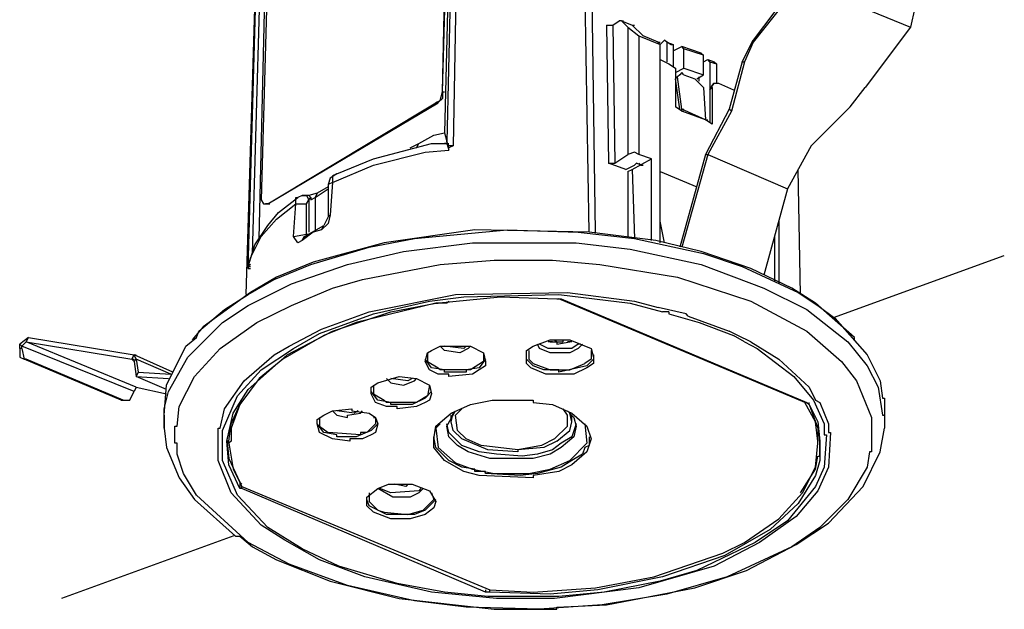
# Model space of a CAD drawing. Extents: x 0.3 to 84.7, y 9.7 to 98.4.
# Drawn here: x 14.5 to 43.7, y 50 to 67.5 of the extents above; entities that cross this region are included whole.
import ezdxf

# ---------------------------------------------------------------- set-up
doc = ezdxf.new("R2010")
doc.units = 0
doc.header["$MEASUREMENT"] = 0
doc.layers.get('0').update_dxf_attribs({"linetype": 'CONTINUOUS'})

msp = doc.modelspace()

# ---------------------------------------------------------------- linework, layer by layer
for p, q in [((31.362, 61.177), (30.978, 84.362)), ((31.553, 61.177), (31.234, 84.298)), ((27.402, 77.4), (27.082, 64.115)), ((27.466, 77.464), (27.146, 63.86)), ((27.593, 77.528), (27.338, 63.732)), ((27.019, 65.329), (27.274, 77.144)), ((27.019, 65.329), (27.338, 77.081)), ((21.398, 60.539), (21.781, 74.079)), ((21.59, 60.986), (21.909, 74.143)), ((21.207, 59.325), (21.654, 73.951)), ((21.27, 60.092), (21.654, 74.015)), ((21.973, 73.951), (21.654, 62.135)), ((37.557, 68.65), (36.216, 66.861)), ((37.621, 68.586), (40.878, 67.245)), ((37.174, 68.011), (36.216, 66.798)), ((41.006, 67.82), (40.878, 67.245)), ((32.064, 67.309), (32.256, 67.436)), ((32.32, 67.436), (32.256, 67.436)), ((32.32, 67.436), (32.639, 67.309)), ((32.32, 67.436), (32.639, 67.309)), ((32.32, 67.436), (32.384, 67.436)), ((32.511, 67.245), (32.32, 67.436)), ((31.873, 67.309), (31.937, 63.221)), ((31.873, 67.309), (32.064, 67.309)), ((32.064, 67.309), (32.128, 63.221)), ((32.511, 67.245), (32.511, 63.476)), ((32.511, 67.245), (32.831, 66.989)), ((32.639, 67.309), (32.703, 67.309)), ((32.958, 66.989), (32.639, 67.309)), ((40.878, 67.245), (39.537, 65.457)), ((32.831, 66.989), (33.469, 66.734)), ((32.831, 66.989), (32.831, 63.476)), ((33.405, 66.798), (32.958, 66.989)), ((33.405, 66.798), (32.958, 66.989)), ((33.405, 66.798), (33.469, 66.798)), ((33.469, 66.734), (33.405, 66.798)), ((33.597, 66.861), (33.469, 66.734)), ((33.597, 66.861), (33.789, 66.734)), ((33.661, 66.798), (33.597, 66.861)), ((33.661, 66.798), (33.852, 66.734)), ((33.661, 66.798), (33.661, 66.223)), ((35.896, 66.223), (36.216, 66.861)), ((36.216, 66.798), (35.96, 66.223)), ((36.216, 66.861), (36.216, 66.798)), ((33.469, 60.858), (33.469, 66.734)), ((33.789, 66.734), (33.852, 66.734)), ((33.852, 66.734), (33.852, 66.095)), ((33.852, 66.542), (34.108, 66.67)), ((34.683, 66.479), (34.108, 66.67)), ((34.172, 66.607), (34.108, 66.67)), ((34.746, 66.414), (34.172, 66.607)), ((34.172, 66.032), (34.172, 66.606)), ((33.469, 66.287), (33.725, 66.159)), ((34.683, 66.479), (34.746, 66.414)), ((34.746, 65.839), (34.746, 66.414)), ((34.746, 66.223), (34.874, 66.287)), ((34.874, 66.287), (35.066, 66.223)), ((34.938, 66.223), (34.874, 66.287)), ((34.938, 66.223), (35.13, 66.159)), ((34.938, 66.223), (34.938, 65.392)), ((35.066, 66.223), (35.13, 66.159)), ((35.896, 66.223), (35.513, 64.817)), ((35.96, 66.223), (35.577, 64.754)), ((35.896, 66.223), (35.96, 66.223)), ((33.725, 66.159), (33.916, 66.032)), ((33.916, 65.904), (34.172, 66.032)), ((33.916, 66.032), (33.916, 65.904)), ((33.916, 65.904), (33.916, 64.882)), ((34.108, 65.904), (34.044, 65.839)), ((34.172, 65.839), (34.108, 65.904)), ((34.172, 66.032), (34.746, 65.839)), ((35.13, 66.159), (35.13, 65.584)), ((33.916, 65.776), (33.98, 65.776)), ((33.98, 65.776), (33.916, 65.712)), ((33.916, 65.712), (33.98, 65.776)), ((34.044, 64.817), (33.916, 65.712)), ((34.044, 65.839), (33.98, 65.776)), ((34.044, 65.839), (33.98, 65.776)), ((34.108, 64.817), (33.98, 65.776)), ((34.172, 65.839), (34.491, 65.712)), ((34.746, 65.457), (34.491, 65.712)), ((34.555, 65.712), (34.746, 65.839)), ((34.619, 65.648), (34.619, 65.776)), ((26.955, 65.073), (27.019, 65.329)), ((27.019, 65.329), (27.082, 65.329)), ((27.019, 65.329), (27.019, 65.137)), ((34.746, 65.457), (34.81, 64.498)), ((34.938, 65.392), (35.002, 65.52)), ((34.938, 65.392), (35.002, 65.457)), ((34.938, 65.392), (34.938, 64.435)), ((35.066, 65.584), (35.002, 65.52)), ((35.002, 65.52), (35.066, 65.584)), ((35.002, 65.457), (35.002, 65.52)), ((35.002, 65.457), (35.002, 64.37)), ((35.066, 65.584), (35.193, 65.584)), ((35.193, 65.584), (35.641, 65.392)), ((39.09, 64.882), (39.537, 65.457)), ((26.827, 65.01), (26.955, 65.073)), ((27.019, 65.137), (26.891, 65.01)), ((21.845, 62.008), (26.827, 65.009)), ((21.845, 62.008), (26.891, 65.009)), ((26.827, 65.01), (26.891, 65.01)), ((34.108, 64.754), (33.916, 64.882)), ((34.81, 64.498), (34.108, 64.817)), ((34.108, 64.817), (34.172, 64.817)), ((34.108, 64.754), (34.108, 64.817)), ((34.81, 64.498), (34.108, 64.754)), ((34.108, 64.754), (34.172, 64.754)), ((34.108, 64.754), (34.172, 64.754)), ((34.108, 64.754), (34.172, 64.754)), ((34.108, 64.754), (34.172, 64.754)), ((35.513, 64.817), (34.81, 63.476)), ((35.577, 64.754), (34.874, 63.476)), ((35.577, 64.754), (35.513, 64.817)), ((39.09, 64.882), (37.94, 63.732)), ((35.002, 64.37), (34.81, 64.498)), ((34.81, 64.498), (34.874, 64.498)), ((34.81, 64.498), (34.874, 64.498)), ((34.81, 64.498), (34.874, 64.498)), ((34.81, 64.498), (34.874, 64.498)), ((34.81, 64.498), (34.874, 64.498)), ((26.316, 63.796), (26.763, 64.051)), ((26.763, 64.051), (27.082, 64.115)), ((27.082, 64.115), (27.146, 63.86)), ((27.21, 63.732), (27.146, 63.86)), ((24.975, 63.349), (26.699, 63.796)), ((26.061, 63.668), (26.316, 63.796)), ((26.252, 63.668), (26.316, 63.796)), ((26.508, 63.54), (27.21, 63.604)), ((26.699, 63.796), (27.082, 63.796)), ((27.082, 63.796), (27.146, 63.796)), ((27.146, 63.796), (27.082, 63.796)), ((27.082, 63.796), (27.146, 63.796)), ((27.082, 63.796), (27.146, 63.796)), ((27.146, 63.796), (27.21, 63.796)), ((27.146, 63.796), (27.21, 63.604)), ((27.21, 63.668), (27.146, 63.796)), ((27.338, 63.732), (27.21, 63.732)), ((27.338, 63.732), (27.21, 63.668)), ((27.21, 63.604), (27.21, 63.668)), ((37.94, 63.732), (37.238, 62.455)), ((23.889, 62.902), (24.975, 63.349)), ((24.975, 63.157), (26.508, 63.54)), ((32.128, 63.221), (32.511, 63.476)), ((32.703, 63.54), (32.511, 63.476)), ((32.639, 63.029), (33.214, 63.349)), ((32.831, 63.476), (32.703, 63.54)), ((33.214, 63.349), (32.831, 63.476)), ((33.214, 60.922), (33.214, 63.349)), ((34.81, 63.476), (34.044, 60.73)), ((34.874, 63.476), (34.108, 60.73)), ((34.81, 63.476), (34.874, 63.476)), ((34.874, 63.476), (37.238, 62.455)), ((23.761, 62.646), (24.975, 63.157)), ((32.448, 63.029), (31.937, 63.221)), ((31.937, 63.221), (32.128, 63.221)), ((32.448, 63.029), (32.703, 63.157)), ((32.511, 62.966), (32.639, 63.029)), ((32.639, 63.029), (32.703, 60.986)), ((32.767, 63.221), (32.703, 63.157)), ((32.895, 63.157), (32.767, 63.221)), ((32.831, 63.221), (32.895, 63.157)), ((32.895, 63.157), (32.958, 63.157)), ((32.895, 63.157), (32.958, 63.157)), ((32.895, 63.157), (32.958, 63.157)), ((37.621, 59.325), (37.557, 63.029)), ((23.697, 62.774), (23.633, 62.582)), ((23.889, 62.902), (23.697, 62.774)), ((23.889, 62.902), (23.761, 62.838)), ((23.761, 62.838), (23.761, 62.646)), ((32.511, 62.966), (32.511, 61.049)), ((33.469, 62.966), (34.555, 62.519)), ((33.469, 62.966), (34.555, 62.519)), ((23.25, 62.199), (23.633, 62.455)), ((23.633, 62.519), (23.314, 62.327)), ((23.761, 62.646), (23.633, 62.582)), ((23.633, 62.582), (23.633, 61.624)), ((23.761, 62.646), (23.697, 61.688)), ((37.238, 62.455), (36.535, 59.9)), ((21.654, 62.135), (21.717, 62.008)), ((22.164, 61.752), (22.739, 62.199)), ((22.675, 62.008), (22.675, 62.199)), ((22.675, 62.199), (22.739, 62.199)), ((22.867, 62.263), (22.739, 62.199)), ((23.058, 62.263), (22.867, 62.263)), ((22.867, 62.263), (22.995, 62.263)), ((22.995, 62.263), (23.058, 62.135)), ((22.995, 62.008), (23.058, 62.135)), ((23.314, 62.327), (23.058, 62.263)), ((23.058, 62.263), (23.122, 62.199)), ((23.058, 62.135), (23.122, 62.199)), ((23.058, 62.135), (23.058, 61.177)), ((23.122, 62.199), (23.122, 62.135)), ((23.122, 62.135), (23.25, 62.199)), ((23.314, 62.327), (23.25, 62.199)), ((23.25, 62.199), (23.25, 61.241)), ((21.717, 62.008), (21.781, 62.008)), ((21.717, 62.008), (21.845, 62.008)), ((21.845, 62.008), (21.781, 62.008)), ((21.845, 62.008), (21.909, 62.008)), ((22.101, 61.561), (22.675, 62.008)), ((22.611, 61.049), (22.675, 62.008)), ((22.675, 62.008), (22.995, 62.008)), ((22.995, 61.114), (22.995, 62.008)), ((21.654, 61.049), (22.101, 61.561)), ((21.845, 61.369), (22.164, 61.752)), ((23.633, 61.624), (23.505, 61.369)), ((23.697, 61.688), (23.633, 61.433)), ((23.697, 61.688), (23.633, 61.624)), ((21.462, 60.794), (21.845, 61.369)), ((22.931, 61.049), (23.505, 61.369)), ((23.442, 61.241), (23.186, 61.177)), ((23.633, 61.433), (23.442, 61.241)), ((23.442, 61.241), (23.505, 61.369)), ((27.976, 61.241), (25.294, 60.858)), ((26.188, 60.986), (28.934, 61.241)), ((31.362, 61.177), (27.976, 61.241)), ((28.934, 61.241), (31.042, 61.177)), ((33.597, 60.858), (33.469, 61.497)), ((36.982, 61.497), (36.982, 59.645)), ((21.334, 60.411), (21.654, 61.049)), ((22.611, 61.049), (22.995, 61.114)), ((22.739, 60.858), (22.611, 61.049)), ((23.186, 61.177), (22.867, 60.922)), ((22.867, 60.922), (22.931, 61.049)), ((22.931, 61.049), (22.995, 61.049)), ((22.995, 61.114), (23.058, 61.114)), ((22.995, 61.114), (23.058, 61.114)), ((24.847, 60.73), (26.188, 60.986)), ((31.042, 61.177), (32.703, 60.986)), ((33.342, 60.922), (31.362, 61.177)), ((32.703, 60.986), (34.746, 60.539)), ((36.854, 61.049), (36.854, 59.708)), ((21.27, 60.155), (21.462, 60.794)), ((22.867, 60.922), (22.739, 60.858)), ((23.122, 60.22), (24.847, 60.73)), ((25.294, 60.858), (23.186, 60.283)), ((25.869, 60.602), (27.913, 60.858)), ((27.913, 60.858), (30.978, 60.858)), ((30.978, 60.858), (32.575, 60.667)), ((32.575, 60.667), (34.683, 60.22)), ((34.683, 60.602), (33.342, 60.922)), ((21.27, 60.092), (21.334, 60.411)), ((24.208, 60.22), (25.869, 60.602)), ((36.152, 60.092), (34.683, 60.602)), ((34.746, 60.539), (35.896, 60.155)), ((38.602, 58.645), (43.657, 60.485)), ((21.334, 60.22), (21.27, 60.155)), ((21.27, 60.155), (21.334, 60.155)), ((21.27, 60.155), (21.334, 60.155)), ((21.27, 60.155), (21.27, 60.092)), ((21.27, 60.155), (21.27, 60.092)), ((21.27, 60.155), (21.27, 60.092)), ((21.27, 60.092), (21.27, 60.155)), ((21.27, 60.092), (21.334, 60.092)), ((21.27, 60.092), (21.334, 60.092)), ((22.037, 59.772), (23.122, 60.22)), ((23.186, 60.283), (22.101, 59.836)), ((22.548, 59.645), (24.208, 60.22)), ((24.655, 59.772), (26.955, 60.22)), ((26.955, 60.22), (28.551, 60.347)), ((28.551, 60.347), (30.276, 60.347)), ((30.276, 60.347), (31.681, 60.22)), ((31.681, 60.22), (33.98, 59.836)), ((34.683, 60.22), (36.535, 59.517)), ((35.896, 60.155), (37.557, 59.389)), ((37.365, 59.517), (36.152, 60.092)), ((22.101, 59.836), (21.334, 59.389)), ((33.98, 59.836), (36.152, 59.133)), ((21.27, 59.325), (22.037, 59.772)), ((21.27, 59.005), (22.548, 59.645)), ((22.548, 59.005), (23.761, 59.517)), ((23.761, 59.517), (24.655, 59.772)), ((36.535, 59.517), (37.813, 58.878)), ((38.068, 59.07), (37.365, 59.517)), ((21.334, 59.389), (19.929, 58.367)), ((20.568, 58.878), (21.27, 59.325)), ((24.847, 58.814), (27.402, 59.325)), ((26.635, 59.133), (27.657, 59.261)), ((26.827, 59.07), (28.743, 59.261)), ((27.402, 59.325), (30.723, 59.389)), ((27.657, 59.261), (30.467, 59.325)), ((28.743, 59.261), (30.403, 59.197)), ((30.403, 59.197), (30.531, 59.197)), ((30.467, 59.325), (32.575, 59.07)), ((37.749, 56.132), (30.467, 59.197)), ((30.531, 59.197), (37.813, 56.132)), ((30.723, 59.389), (32.703, 59.133)), ((37.557, 59.389), (38.132, 59.005)), ((20.504, 58.495), (21.27, 59.005)), ((21.526, 58.495), (22.548, 59.005)), ((26.827, 59.07), (24.464, 58.495)), ((24.975, 58.75), (26.635, 59.133)), ((25.486, 58.814), (26.827, 59.07)), ((27.146, 59.07), (26.827, 59.07)), ((26.827, 59.07), (26.891, 59.07)), ((27.21, 59.133), (27.146, 59.07)), ((32.575, 59.07), (33.533, 58.814)), ((32.703, 59.133), (33.405, 58.942)), ((34.236, 58.75), (33.405, 58.942)), ((36.152, 59.133), (37.813, 58.239)), ((39.217, 58.048), (38.068, 59.07)), ((38.132, 59.005), (38.643, 58.623)), ((19.801, 58.239), (20.568, 58.878)), ((23.378, 58.175), (24.975, 58.75)), ((23.442, 58.303), (24.847, 58.814)), ((23.761, 58.239), (25.486, 58.814)), ((33.725, 58.814), (33.533, 58.814)), ((33.725, 58.814), (33.725, 58.75)), ((33.725, 58.75), (34.619, 58.495)), ((34.299, 58.686), (34.236, 58.75)), ((34.299, 58.686), (35.513, 58.239)), ((37.813, 58.878), (39.026, 57.92)), ((38.643, 58.623), (39.601, 57.537)), ((19.482, 57.473), (20.504, 58.495)), ((19.929, 58.367), (19.61, 57.984)), ((20.44, 57.728), (21.526, 58.495)), ((24.464, 58.495), (23.505, 58.111)), ((34.619, 58.495), (35.641, 58.111)), ((14.756, 58.048), (14.5, 57.856)), ((14.692, 57.92), (14.756, 58.048)), ((14.756, 58.048), (17.885, 57.537)), ((19.418, 57.792), (19.737, 58.048)), ((19.737, 58.048), (19.801, 58.239)), ((23.505, 58.111), (22.292, 57.409)), ((22.42, 57.537), (23.761, 58.239)), ((22.484, 57.792), (23.442, 58.303)), ((22.611, 57.728), (23.378, 58.175)), ((35.768, 58.111), (35.513, 58.239)), ((35.96, 57.92), (35.641, 58.111)), ((36.152, 57.92), (35.768, 58.111)), ((37.813, 58.239), (38.834, 57.345)), ((39.217, 57.984), (39.217, 58.048)), ((14.5, 57.728), (14.5, 57.856)), ((14.564, 57.792), (14.5, 57.856)), ((14.692, 57.92), (14.564, 57.792)), ((17.885, 56.451), (14.564, 57.792)), ((14.564, 57.728), (14.564, 57.792)), ((17.949, 56.579), (14.692, 57.92)), ((14.692, 57.92), (17.821, 57.409)), ((18.843, 56.643), (19.418, 57.792)), ((22.037, 57.537), (22.484, 57.792)), ((26.699, 57.664), (26.955, 57.792)), ((26.955, 57.792), (27.849, 57.792)), ((27.082, 57.664), (26.955, 57.792)), ((27.657, 57.728), (27.082, 57.792)), ((27.721, 57.792), (27.657, 57.728)), ((27.849, 57.792), (27.785, 57.728)), ((27.849, 57.792), (28.232, 57.601)), ((29.509, 57.664), (29.701, 57.792)), ((29.701, 57.792), (30.212, 57.984)), ((29.892, 57.728), (29.829, 57.856)), ((30.148, 57.728), (29.892, 57.856)), ((30.276, 57.92), (30.148, 57.92)), ((30.212, 57.984), (30.787, 57.984)), ((30.212, 57.92), (30.403, 57.92)), ((30.34, 57.984), (30.403, 57.92)), ((30.403, 57.92), (30.403, 57.856)), ((30.403, 57.856), (30.787, 57.92)), ((30.403, 57.92), (30.595, 57.92)), ((30.595, 57.984), (30.659, 57.984)), ((30.595, 57.92), (30.595, 57.984)), ((30.851, 57.92), (30.723, 57.92)), ((30.787, 57.984), (31.426, 57.728)), ((31.042, 57.856), (30.851, 57.728)), ((31.106, 57.856), (31.042, 57.856)), ((31.042, 57.728), (31.17, 57.856)), ((35.96, 57.92), (36.343, 57.728)), ((36.152, 57.92), (36.982, 57.409)), ((39.026, 57.92), (39.601, 57.217)), ((14.564, 57.728), (14.5, 57.728)), ((14.5, 57.728), (14.5, 57.473)), ((14.5, 57.473), (14.628, 57.409)), ((14.564, 57.728), (14.628, 57.409)), ((17.821, 57.409), (17.885, 57.537)), ((19.035, 57.026), (17.885, 57.537)), ((17.885, 57.537), (17.949, 57.537)), ((17.949, 57.409), (17.885, 57.537)), ((18.907, 56.451), (19.482, 57.473)), ((19.674, 56.898), (20.44, 57.728)), ((21.143, 56.77), (22.037, 57.537)), ((21.27, 56.515), (22.42, 57.537)), ((21.654, 57.09), (22.611, 57.728)), ((26.508, 57.345), (26.572, 57.601)), ((26.572, 57.601), (26.699, 57.664)), ((26.572, 57.601), (26.572, 57.345)), ((27.529, 57.601), (27.082, 57.664)), ((27.785, 57.728), (27.529, 57.601)), ((28.232, 57.601), (28.296, 57.345)), ((28.232, 57.601), (28.232, 57.345)), ((29.509, 57.473), (29.509, 57.664)), ((29.509, 57.409), (29.509, 57.537)), ((29.509, 57.281), (29.509, 57.473)), ((29.573, 57.664), (29.573, 57.409)), ((30.212, 57.601), (29.892, 57.728)), ((30.851, 57.728), (30.148, 57.728)), ((30.787, 57.601), (30.212, 57.601)), ((31.042, 57.728), (30.787, 57.601)), ((31.426, 57.728), (31.489, 57.473)), ((31.426, 57.664), (31.426, 57.409)), ((31.489, 57.537), (31.489, 57.409)), ((31.489, 57.473), (31.489, 57.281)), ((36.343, 57.728), (37.429, 56.898)), ((39.601, 57.537), (39.984, 56.77)), ((17.502, 56.196), (14.628, 57.409)), ((14.692, 57.409), (14.628, 57.409)), ((14.628, 57.409), (14.692, 57.409)), ((14.628, 57.409), (14.692, 57.409)), ((17.566, 56.196), (14.692, 57.409)), ((17.821, 57.409), (17.885, 57.409)), ((17.821, 57.409), (17.885, 57.409)), ((17.885, 57.345), (17.821, 57.409)), ((17.885, 57.345), (17.949, 57.409)), ((17.885, 57.345), (17.949, 56.898)), ((18.971, 56.962), (17.949, 57.409)), ((17.949, 57.409), (18.013, 57.026)), ((22.292, 57.409), (21.59, 56.834)), ((26.699, 57.154), (26.508, 57.409)), ((26.635, 57.09), (26.508, 57.345)), ((26.572, 57.345), (26.891, 57.154)), ((27.082, 57.09), (26.699, 57.154)), ((26.955, 57.09), (26.891, 57.154)), ((28.104, 57.154), (27.721, 57.09)), ((28.232, 57.345), (27.849, 57.09)), ((28.296, 57.409), (28.104, 57.154)), ((28.296, 57.217), (28.104, 57.09)), ((28.296, 57.345), (28.296, 57.217)), ((29.701, 57.217), (29.509, 57.409)), ((29.637, 57.154), (29.509, 57.281)), ((29.573, 57.409), (29.701, 57.281)), ((30.084, 56.962), (29.637, 57.154)), ((29.701, 57.281), (30.212, 57.09)), ((30.02, 57.09), (29.701, 57.217)), ((31.298, 57.217), (30.467, 57.026)), ((30.787, 57.09), (31.234, 57.281)), ((31.298, 57.154), (30.914, 56.962)), ((31.426, 57.409), (31.234, 57.281)), ((31.489, 57.409), (31.298, 57.217)), ((31.489, 57.281), (31.298, 57.154)), ((36.982, 57.409), (37.876, 56.579)), ((38.834, 57.345), (39.281, 56.77)), ((39.601, 57.217), (39.92, 56.579)), ((18.013, 57.026), (17.949, 56.898)), ((18.843, 56.515), (17.949, 56.898)), ((17.949, 56.898), (18.907, 56.834)), ((18.013, 57.026), (18.971, 56.962)), ((19.226, 56.004), (19.674, 56.898)), ((20.951, 56.323), (21.654, 57.09)), ((25.102, 56.707), (25.741, 56.898)), ((25.741, 56.898), (26.252, 56.834)), ((26.891, 56.962), (26.635, 57.09)), ((27.21, 56.962), (26.891, 56.962)), ((27.849, 57.09), (26.955, 57.09)), ((27.082, 57.026), (27.082, 57.09)), ((27.721, 57.026), (27.082, 57.026)), ((27.913, 56.962), (27.21, 56.898)), ((27.21, 56.898), (27.21, 56.962)), ((27.721, 57.09), (27.721, 57.026)), ((28.104, 57.09), (27.913, 56.962)), ((30.467, 57.09), (30.02, 57.09)), ((30.914, 56.962), (30.084, 56.962)), ((30.212, 57.09), (30.787, 57.09)), ((30.467, 57.026), (30.467, 57.09)), ((37.429, 56.898), (38.004, 56.196)), ((17.949, 56.579), (17.885, 56.451)), ((17.949, 56.579), (18.843, 56.387)), ((18.779, 55.749), (18.843, 56.643)), ((20.568, 55.94), (21.143, 56.77)), ((21.59, 56.834), (21.015, 56.068)), ((24.911, 56.579), (25.102, 56.707)), ((24.911, 56.387), (24.911, 56.579)), ((24.975, 56.643), (24.975, 56.387)), ((25.358, 56.834), (25.486, 56.707)), ((25.997, 56.77), (25.486, 56.834)), ((25.486, 56.707), (25.869, 56.643)), ((25.869, 56.643), (26.188, 56.77)), ((26.124, 56.834), (25.997, 56.77)), ((26.188, 56.77), (26.252, 56.834)), ((26.252, 56.834), (26.635, 56.643)), ((26.635, 56.643), (26.572, 56.323)), ((26.635, 56.643), (26.699, 56.387)), ((37.876, 56.579), (38.068, 56.196)), ((39.281, 56.77), (39.728, 55.684)), ((39.92, 56.579), (40.048, 55.749)), ((39.984, 56.77), (40.048, 56.259)), ((17.757, 56.196), (17.821, 56.323)), ((17.821, 56.323), (17.885, 56.451)), ((18.779, 55.94), (18.907, 56.451)), ((20.504, 55.302), (20.951, 56.323)), ((20.823, 55.812), (21.27, 56.515)), ((25.102, 56.196), (24.911, 56.451)), ((25.039, 56.132), (24.911, 56.387)), ((24.975, 56.387), (25.294, 56.196)), ((26.572, 56.323), (26.252, 56.132)), ((26.699, 56.451), (26.508, 56.259)), ((26.699, 56.387), (26.635, 56.196)), ((17.502, 56.196), (17.566, 56.196)), ((17.566, 56.196), (17.502, 56.196)), ((17.566, 56.196), (17.63, 56.196)), ((17.566, 56.196), (17.63, 56.196)), ((17.63, 56.196), (17.757, 56.196)), ((19.163, 55.429), (19.226, 56.004)), ((20.76, 55.493), (21.079, 56.196)), ((21.015, 56.068), (20.76, 55.365)), ((25.358, 56.004), (25.039, 56.132)), ((25.486, 56.132), (25.102, 56.196)), ((25.358, 56.132), (25.294, 56.196)), ((26.252, 56.132), (25.358, 56.132)), ((25.677, 56.004), (25.358, 56.004)), ((25.486, 56.068), (25.486, 56.132)), ((26.124, 56.068), (25.486, 56.068)), ((26.252, 56.004), (25.677, 55.94)), ((25.677, 55.94), (25.677, 56.004)), ((26.508, 56.259), (26.124, 56.068)), ((26.508, 56.132), (26.252, 56.004)), ((26.635, 56.196), (26.508, 56.132)), ((27.274, 55.812), (27.849, 56.068)), ((27.849, 56.068), (28.487, 56.196)), ((28.487, 56.196), (29.701, 56.196)), ((29.701, 56.196), (29.701, 56.132)), ((29.701, 56.132), (30.276, 56.068)), ((30.276, 56.068), (30.851, 55.812)), ((37.749, 56.132), (37.813, 56.132)), ((38.068, 55.557), (37.749, 56.132)), ((37.813, 56.132), (37.876, 56.068)), ((37.876, 56.068), (37.876, 56.132)), ((37.876, 56.068), (38.132, 55.365)), ((37.876, 56.068), (38.132, 55.557)), ((38.004, 56.196), (38.323, 55.493)), ((38.068, 56.196), (38.196, 56.132)), ((38.196, 56.132), (38.451, 55.493)), ((40.048, 56.259), (40.111, 56.259)), ((40.111, 56.259), (40.111, 55.749)), ((18.779, 55.365), (18.779, 55.94)), ((18.779, 55.749), (18.779, 55.365)), ((20.44, 55.365), (20.568, 55.94)), ((20.632, 54.982), (20.823, 55.812)), ((23.314, 55.621), (23.505, 55.749)), ((23.505, 55.749), (23.761, 55.876)), ((23.761, 55.876), (24.336, 55.94)), ((23.761, 55.876), (23.889, 55.749)), ((24.4, 55.812), (23.889, 55.876)), ((23.889, 55.749), (24.208, 55.684)), ((24.208, 55.749), (24.591, 55.812)), ((24.208, 55.684), (24.208, 55.749)), ((24.336, 55.94), (24.336, 55.876)), ((24.336, 55.876), (24.847, 55.812)), ((24.527, 55.876), (24.4, 55.812)), ((24.591, 55.812), (24.655, 55.876)), ((24.847, 55.812), (25.039, 55.684)), ((26.827, 55.429), (27.274, 55.812)), ((27.146, 55.429), (27.402, 55.876)), ((27.274, 55.557), (27.338, 55.812)), ((27.274, 55.557), (27.274, 55.749)), ((27.402, 55.749), (27.593, 55.94)), ((27.466, 55.302), (27.402, 55.749)), ((30.723, 55.749), (30.595, 55.94)), ((30.723, 55.876), (30.914, 55.684)), ((30.723, 55.429), (30.723, 55.749)), ((30.851, 55.557), (30.787, 55.812)), ((30.851, 55.812), (31.298, 55.429)), ((30.851, 55.557), (30.851, 55.749)), ((40.048, 55.749), (40.111, 55.749)), ((40.111, 55.749), (40.111, 55.365)), ((40.111, 55.749), (40.111, 55.365)), ((19.099, 54.918), (19.099, 55.429)), ((19.099, 55.429), (19.163, 55.429)), ((20.696, 54.982), (20.76, 55.493)), ((23.314, 55.493), (23.314, 55.621)), ((23.505, 55.237), (23.314, 55.493)), ((23.378, 55.237), (23.314, 55.493)), ((23.378, 55.684), (23.378, 55.429)), ((23.378, 55.429), (23.633, 55.237)), ((25.039, 55.493), (24.783, 55.237)), ((25.102, 55.493), (24.911, 55.302)), ((24.975, 55.684), (25.039, 55.684)), ((25.039, 55.684), (25.102, 55.493)), ((25.039, 55.684), (25.039, 55.493)), ((25.102, 55.493), (25.039, 55.237)), ((26.763, 55.046), (26.827, 55.429)), ((26.955, 55.493), (26.827, 55.365)), ((27.21, 55.237), (27.146, 55.493)), ((27.21, 55.11), (27.146, 55.429)), ((27.338, 55.302), (27.274, 55.557)), ((30.34, 55.046), (30.723, 55.429)), ((30.787, 55.302), (30.851, 55.557)), ((30.978, 55.493), (30.851, 55.11)), ((30.914, 55.684), (30.978, 55.429)), ((30.978, 55.429), (30.914, 55.11)), ((31.234, 55.493), (31.298, 54.918)), ((31.298, 55.429), (31.426, 55.046)), ((38.132, 54.982), (38.068, 55.557)), ((38.132, 55.557), (38.196, 54.982)), ((38.323, 55.493), (38.323, 55.174)), ((38.451, 55.493), (38.451, 55.237)), ((39.728, 55.684), (39.728, 54.662)), ((18.779, 55.365), (18.843, 54.79)), ((20.376, 54.407), (20.376, 55.365)), ((20.376, 55.365), (20.44, 55.365)), ((20.504, 54.407), (20.504, 55.302)), ((20.76, 55.365), (20.76, 54.982)), ((23.761, 55.046), (23.378, 55.237)), ((23.889, 55.174), (23.505, 55.237)), ((24.591, 55.174), (23.633, 55.237)), ((23.889, 55.11), (23.889, 55.174)), ((24.464, 55.11), (23.889, 55.11)), ((24.911, 55.302), (24.464, 55.11)), ((24.783, 55.237), (24.591, 55.237)), ((24.591, 55.237), (24.591, 55.174)), ((24.911, 55.174), (24.655, 55.046)), ((25.039, 55.237), (24.911, 55.174)), ((26.827, 54.79), (26.763, 55.11)), ((26.827, 55.365), (26.891, 54.79)), ((27.593, 54.855), (27.21, 55.237)), ((27.466, 54.855), (27.21, 55.11)), ((27.593, 55.046), (27.338, 55.302)), ((27.721, 55.046), (27.466, 55.302)), ((30.403, 54.982), (30.787, 55.302)), ((30.851, 55.11), (30.531, 54.918)), ((30.914, 55.11), (30.531, 54.79)), ((31.362, 55.11), (31.362, 54.855)), ((38.132, 55.365), (38.132, 54.982)), ((38.323, 55.174), (38.387, 55.174)), ((38.387, 55.174), (38.323, 54.215)), ((38.451, 55.237), (38.515, 55.237)), ((38.515, 55.237), (38.451, 54.215)), ((39.984, 54.662), (40.111, 55.365)), ((19.163, 54.918), (19.099, 54.918)), ((19.163, 54.599), (19.163, 54.918)), ((20.632, 55.046), (20.696, 54.471)), ((20.696, 54.28), (20.632, 54.982)), ((20.696, 54.918), (20.696, 54.982)), ((20.76, 54.982), (20.696, 54.918)), ((20.696, 54.918), (20.823, 54.152)), ((24.272, 54.982), (23.761, 55.046)), ((24.655, 55.046), (24.272, 55.046)), ((24.272, 55.046), (24.272, 54.982)), ((26.763, 54.79), (26.763, 55.046)), ((27.785, 54.662), (27.466, 54.855)), ((28.36, 54.727), (27.593, 55.046)), ((28.104, 54.662), (27.593, 54.855)), ((28.168, 54.855), (27.721, 55.046)), ((29.254, 54.727), (28.168, 54.855)), ((29.956, 54.855), (29.254, 54.727)), ((30.34, 55.046), (29.956, 54.855)), ((30.403, 54.982), (30.02, 54.79)), ((30.531, 54.918), (30.276, 54.727)), ((31.298, 54.918), (30.787, 54.407)), ((31.362, 54.855), (31.234, 54.79)), ((31.426, 55.046), (31.298, 54.662)), ((38.068, 54.215), (38.132, 54.918)), ((38.132, 54.918), (38.132, 54.982)), ((38.132, 54.918), (38.132, 54.982)), ((38.196, 54.535), (38.196, 55.046)), ((38.196, 54.982), (38.196, 54.407)), ((18.843, 54.79), (19.226, 53.896)), ((19.354, 54.024), (19.163, 54.599)), ((27.082, 54.407), (26.763, 54.79)), ((27.21, 54.407), (26.827, 54.79)), ((26.891, 54.79), (27.402, 54.343)), ((28.423, 54.471), (27.785, 54.662)), ((28.615, 54.599), (28.104, 54.662)), ((29.254, 54.662), (28.36, 54.727)), ((29.381, 54.535), (28.615, 54.599)), ((30.02, 54.79), (29.254, 54.727)), ((29.254, 54.727), (29.254, 54.662)), ((29.829, 54.599), (29.381, 54.535)), ((30.212, 54.599), (29.701, 54.471)), ((30.276, 54.727), (29.829, 54.599)), ((30.531, 54.79), (30.212, 54.599)), ((31.298, 54.662), (30.851, 54.28)), ((31.17, 54.599), (30.851, 54.407)), ((31.234, 54.79), (31.17, 54.599)), ((38.068, 54.152), (38.132, 54.535)), ((38.132, 54.535), (38.196, 54.535)), ((39.473, 53.64), (39.984, 54.662)), ((39.664, 54.662), (39.601, 54.215)), ((39.728, 54.662), (39.664, 54.662)), ((20.76, 53.449), (20.376, 54.407)), ((20.951, 53.385), (20.504, 54.407)), ((20.696, 54.471), (21.015, 53.768)), ((21.015, 53.577), (20.696, 54.28)), ((27.657, 54.087), (27.082, 54.407)), ((27.593, 54.215), (27.21, 54.407)), ((27.402, 54.343), (27.913, 54.152)), ((29.701, 54.471), (28.423, 54.471)), ((30.212, 54.152), (30.787, 54.407)), ((30.851, 54.28), (30.467, 54.087)), ((30.851, 54.407), (30.531, 54.215)), ((38.196, 54.407), (38.068, 53.96)), ((19.737, 53.385), (19.354, 54.024)), ((20.823, 54.152), (21.079, 53.64)), ((27.976, 54.152), (27.593, 54.215)), ((28.104, 53.96), (27.657, 54.087)), ((27.913, 54.152), (28.551, 54.024)), ((27.976, 54.087), (27.976, 54.152)), ((28.296, 54.087), (27.976, 54.087)), ((29.701, 53.896), (28.104, 53.96)), ((28.296, 54.024), (28.296, 54.087)), ((29.317, 53.96), (28.296, 54.024)), ((28.551, 54.024), (29.573, 54.024)), ((29.829, 54.024), (29.317, 53.96)), ((29.573, 54.024), (30.212, 54.152)), ((30.467, 54.087), (29.701, 53.96)), ((29.701, 53.96), (29.701, 53.896)), ((30.531, 54.215), (29.829, 54.024)), ((38.068, 53.96), (37.557, 53.13)), ((37.621, 53.449), (38.068, 54.152)), ((37.685, 53.449), (38.068, 54.215)), ((38.323, 54.215), (38.068, 53.64)), ((38.451, 54.215), (38.132, 53.513)), ((39.601, 54.215), (39.026, 53.258)), ((19.226, 53.896), (19.674, 53.258)), ((21.015, 53.768), (21.079, 53.705)), ((21.015, 53.768), (21.015, 53.577)), ((25.102, 53.577), (25.422, 53.705)), ((25.422, 53.705), (26.124, 53.705)), ((25.933, 53.64), (25.613, 53.705)), ((25.997, 53.705), (25.933, 53.64)), ((26.124, 53.705), (26.635, 53.513)), ((21.27, 51.98), (19.737, 53.385)), ((21.654, 52.491), (20.76, 53.449)), ((21.845, 52.427), (20.951, 53.385)), ((21.079, 53.577), (21.015, 53.577)), ((21.079, 53.64), (28.423, 50.575)), ((21.079, 53.577), (21.079, 53.64)), ((28.296, 50.511), (21.079, 53.577)), ((24.783, 53.321), (25.102, 53.577)), ((24.847, 53.449), (24.847, 53.193)), ((25.55, 53.321), (25.102, 53.577)), ((25.486, 53.449), (25.166, 53.577)), ((26.316, 53.513), (25.486, 53.449)), ((26.316, 53.449), (26.061, 53.321)), ((26.444, 53.577), (26.316, 53.449)), ((26.38, 53.577), (26.316, 53.513)), ((26.635, 53.513), (26.827, 53.193)), ((26.699, 53.449), (26.763, 53.258)), ((36.982, 52.683), (37.685, 53.449)), ((38.068, 53.64), (37.238, 52.619)), ((38.132, 53.513), (37.493, 52.746)), ((38.451, 52.555), (39.473, 53.64)), ((19.674, 53.258), (20.887, 52.172)), ((24.783, 53.193), (24.783, 53.321)), ((24.847, 53.066), (24.783, 53.258)), ((24.783, 53.066), (24.783, 53.193)), ((24.847, 53.193), (25.102, 52.938)), ((26.061, 53.321), (25.55, 53.321)), ((26.763, 53.258), (26.444, 52.938)), ((26.827, 53.258), (26.508, 52.938)), ((26.827, 53.193), (26.763, 53.002)), ((37.557, 53.13), (36.727, 52.363)), ((39.026, 53.258), (38.196, 52.427)), ((24.975, 52.874), (24.783, 53.066)), ((25.358, 52.81), (24.847, 53.066)), ((25.486, 52.683), (24.975, 52.874)), ((25.102, 52.938), (25.294, 52.874)), ((25.294, 52.874), (25.997, 52.81)), ((26.188, 52.81), (25.358, 52.81)), ((25.997, 52.81), (26.444, 52.938)), ((26.508, 52.81), (26.061, 52.683)), ((26.508, 52.938), (26.188, 52.81)), ((26.763, 53.002), (26.508, 52.81)), ((22.356, 52.044), (21.654, 52.491)), ((26.061, 52.683), (25.486, 52.683)), ((35.96, 51.98), (36.982, 52.683)), ((37.238, 52.619), (36.279, 51.98)), ((37.493, 52.746), (36.407, 51.98)), ((37.493, 51.916), (38.451, 52.555)), ((22.867, 51.789), (21.845, 52.427)), ((36.727, 52.363), (35.385, 51.597)), ((38.196, 52.427), (37.365, 51.852)), ((15.749, 50.327), (20.85, 52.184)), ((20.887, 52.172), (21.015, 52.172)), ((21.015, 52.172), (21.398, 51.852)), ((22.484, 51.342), (21.27, 51.98)), ((23.378, 51.469), (22.356, 52.044)), ((36.279, 51.98), (34.555, 51.15)), ((36.407, 51.98), (35.066, 51.278)), ((35.321, 51.661), (35.96, 51.98)), ((36.024, 51.15), (37.493, 51.916)), ((21.398, 51.852), (22.101, 51.469)), ((23.953, 51.278), (22.867, 51.789)), ((33.278, 50.958), (35.321, 51.661)), ((37.365, 51.852), (35.449, 50.958)), ((22.101, 51.469), (23.697, 50.831)), ((24.208, 50.703), (22.484, 51.342)), ((24.719, 50.958), (23.378, 51.469)), ((35.385, 51.597), (33.533, 50.958)), ((25.677, 50.767), (23.953, 51.278)), ((35.066, 51.278), (32.831, 50.639)), ((34.555, 51.15), (33.469, 50.831)), ((34.491, 50.639), (36.024, 51.15)), ((23.697, 50.831), (25.741, 50.32)), ((26.699, 50.511), (24.719, 50.958)), ((27.082, 50.511), (25.677, 50.767)), ((31.553, 50.639), (33.278, 50.958)), ((33.533, 50.958), (31.617, 50.575)), ((33.469, 50.831), (31.809, 50.511)), ((35.449, 50.958), (33.661, 50.447)), ((26.188, 50.256), (24.208, 50.703)), ((28.615, 50.32), (26.699, 50.511)), ((28.36, 50.384), (27.082, 50.511)), ((28.296, 50.575), (28.296, 50.511)), ((28.423, 50.511), (28.296, 50.511)), ((28.423, 50.575), (29.701, 50.511)), ((28.423, 50.511), (28.423, 50.575)), ((30.212, 50.447), (28.423, 50.511)), ((29.701, 50.511), (31.553, 50.639)), ((31.617, 50.575), (30.212, 50.447)), ((32.831, 50.639), (30.34, 50.32)), ((31.809, 50.511), (30.467, 50.384)), ((33.661, 50.447), (31.745, 50.128)), ((31.873, 50.128), (34.491, 50.639)), ((25.741, 50.32), (28.551, 50)), ((27.721, 50.064), (26.188, 50.256)), ((30.467, 50.384), (28.36, 50.384)), ((30.34, 50.32), (28.615, 50.32)), ((29.892, 50), (27.721, 50.064)), ((28.551, 50), (30.403, 50)), ((31.745, 50.128), (29.892, 50)), ((30.403, 50.064), (31.873, 50.128)), ((30.403, 50), (30.403, 50.064))]:
    msp.add_line(p, q)

doc.saveas('drawing.dxf')
